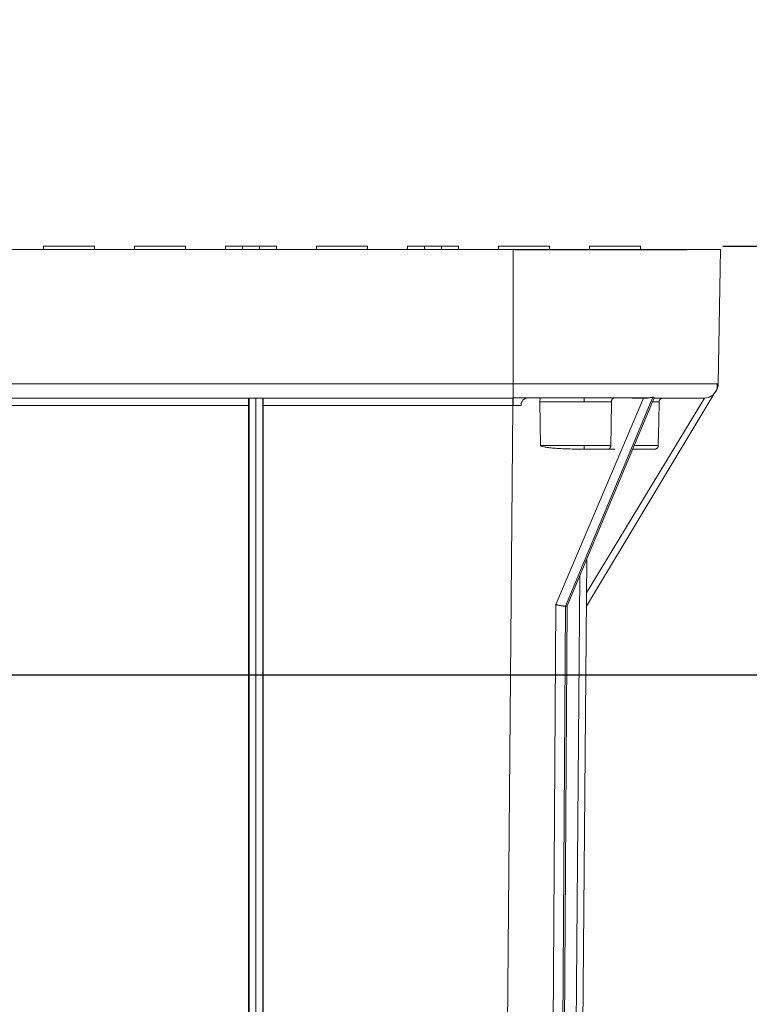
# Model space of a CAD drawing. Units: inches. Extents: x 0.6 to 20.6, y 1 to 16.
# Drawn here: x 16.4 to 17.9, y 6.6 to 8.8 of the extents above; entities that cross this region are included whole.
import ezdxf

# ---------------------------------------------------------------- set-up
doc = ezdxf.new("R2010")
doc.units = ezdxf.units.IN
doc.header["$MEASUREMENT"] = 0
doc.linetypes.add('SLD-Solid', pattern=[0])
doc.layers.add('DIM', color=179, linetype='SLD-Solid')
doc.layers.add('SLD-0', color=179, linetype='SLD-Solid')
doc.styles.add('SLDTEXTSTYLE0', font='ariali.ttf')
doc.styles.add('SLDTEXTSTYLE1', font='arial.ttf', dxfattribs={"width": 0.948})
doc.dimstyles.new('SLDDIMSTYLE0', dxfattribs={"dimtxt": 0.18, "dimasz": 0.125, "dimexe": 0, "dimexo": 0.0625, "dimgap": 0.045, "dimtad": 0, "dimtih": 1, "dimtoh": 1, "dimdec": 1, "dimlfac": 4, "dimrnd": 1e-09, "dimzin": 12, "dimdsep": 46, "dimtxsty": 'SLDTEXTSTYLE0', "dimblk1": 'NONE', "dimblk2": 'NONE', "dimsah": 1, "dimcen": 0.09, "dimadec": 0, "dimazin": 3, "dimtfac": 1, "dimtdec": 3, "dimtofl": 0, "dimtmove": 0, "dimatfit": 3, "dimldrblk": 'NONE', "dimfxl": 1, "dimfrac": 2, "dimtolj": 1, "dimtzin": 12, "dimarcsym": 0})

# ---------------------------------------------------------------- blocks, each defined once
blk = doc.blocks.new('_D_4')
at = {"layer": 'DIM', "transparency": 16777216}
for p, q in [((17.8751, 8.2716), (19.2547, 8.2716)), ((19.0747, 8.0916), (19.0747, 6.5134)), ((19.0747, 4.3914), (19.0747, 5.9697)), ((17.6074, 4.2114), (19.2547, 4.2114))]:
    blk.add_line(p, q, dxfattribs=at)
for points in [[(19.1047, 8.0916), (19.0447, 8.0916), (19.0747, 8.2716)], [(19.0447, 4.3914), (19.1047, 4.3914), (19.0747, 4.2114)]]:
    blk.add_solid(points, dxfattribs=at)
at = {"layer": 'DIM', "transparency": 16777216, "insert": (18.7817, 6.3583), "char_height": 0.18, "attachment_point": 1, "style": 'SLDTEXTSTYLE1'}
blk.add_mtext('16.3"', dxfattribs=at)
blk = doc.blocks.new('_None')
blk = doc.blocks.new('_D_7')
at = {"layer": 'DIM', "transparency": 16777216}
for p, q in [((18.5055, 8.6316), (18.6855, 8.6316)), ((18.5055, 8.4516), (18.5055, 8.6316)), ((17.8782, 8.2716), (18.6855, 8.2716)), ((16.2273, 7.3514), (18.6855, 7.3514)), ((18.5055, 7.1714), (18.5055, 6.9914))]:
    blk.add_line(p, q, dxfattribs=at)
for points in [[(18.4755, 8.4516), (18.5355, 8.4516), (18.5055, 8.2716)], [(18.5355, 7.1714), (18.4755, 7.1714), (18.5055, 7.3514)]]:
    blk.add_solid(points, dxfattribs=at)
at = {"layer": 'DIM', "transparency": 16777216, "insert": (18.8515, 8.7484), "char_height": 0.18, "attachment_point": 1, "style": 'SLDTEXTSTYLE1'}
blk.add_mtext('3.5"', dxfattribs=at)

msp = doc.modelspace()

# ---------------------------------------------------------------- linework, layer by layer
at = {"layer": 'SLD-0', "color": 250, "linetype": 'SLD-Solid', "lineweight": 18, "true_color": 0x191924}
for p, q in [((17.4249, 8.2642), (13.9498, 8.2642)), ((16.416, 8.2716), (16.416, 8.2642)), ((16.416, 8.2716), (16.5254, 8.2716)), ((16.5254, 8.2716), (16.416, 8.2716)), ((16.5254, 8.2642), (16.5254, 8.2716)), ((16.6115, 8.2716), (16.6115, 8.2642)), ((16.6115, 8.2716), (16.7208, 8.2716)), ((16.7208, 8.2716), (16.6115, 8.2716)), ((16.7208, 8.2642), (16.7208, 8.2716)), ((16.8069, 8.2716), (16.8069, 8.2642)), ((16.8434, 8.2716), (16.8069, 8.2716)), ((16.8074, 8.2716), (16.9162, 8.2716)), ((16.8436, 8.2642), (16.8434, 8.2716)), ((16.8434, 8.2716), (16.8798, 8.2716)), ((16.8434, 8.2716), (16.8436, 8.2642)), ((16.8798, 8.2716), (16.8797, 8.2642)), ((16.8797, 8.2642), (16.8798, 8.2716)), ((16.9163, 8.2716), (16.8798, 8.2716)), ((16.9163, 8.2642), (16.9163, 8.2716)), ((17.0024, 8.2716), (17.0024, 8.2642)), ((17.0024, 8.2716), (17.1118, 8.2716)), ((17.1118, 8.2716), (17.0024, 8.2716)), ((17.1118, 8.2642), (17.1118, 8.2716)), ((17.1979, 8.2716), (17.1979, 8.2642)), ((17.2343, 8.2716), (17.1979, 8.2716)), ((17.1983, 8.2716), (17.3071, 8.2716)), ((17.2345, 8.2642), (17.2343, 8.2716)), ((17.2343, 8.2716), (17.2708, 8.2716)), ((17.2343, 8.2716), (17.2345, 8.2642)), ((17.2708, 8.2716), (17.2706, 8.2642)), ((17.2706, 8.2642), (17.2708, 8.2716)), ((17.3072, 8.2716), (17.2708, 8.2716)), ((17.3072, 8.2642), (17.3072, 8.2716)), ((17.3933, 8.2716), (17.3933, 8.2642)), ((17.3933, 8.2716), (17.5027, 8.2716)), ((17.5027, 8.2716), (17.3933, 8.2716)), ((17.4249, 8.2642), (17.4249, 7.9759)), ((17.428, 8.2636), (17.428, 8.2641)), ((17.5027, 8.2641), (17.5027, 8.2716)), ((17.5888, 8.2716), (17.5888, 8.2641)), ((17.6982, 8.2716), (17.5888, 8.2716)), ((17.6982, 8.2641), (17.6982, 8.2716)), ((17.7959, 8.2638), (17.7957, 8.2639)), ((17.8651, 7.9759), (17.8702, 8.2642)), ((17.4249, 7.9759), (13.9498, 7.9759)), ((17.4249, 7.9457), (17.4249, 7.9759)), ((17.7246, 7.9472), (17.5369, 7.4989)), ((17.7249, 7.9472), (17.5371, 7.4989)), ((17.8558, 7.9541), (17.5822, 7.4989)), ((17.8438, 7.9468), (17.8399, 7.9458)), ((13.9498, 7.9452), (17.4249, 7.9452)), ((16.8564, 7.9297), (16.2956, 7.9297)), ((16.8564, 4.7112), (16.8564, 7.9297)), ((16.8574, 4.6934), (16.8574, 7.9452)), ((16.872, 4.6933), (16.872, 7.9452)), ((16.8723, 4.6933), (16.8723, 7.9452)), ((16.887, 7.9452), (16.887, 4.7037)), ((16.8879, 7.9297), (16.8879, 4.7112)), ((17.4242, 7.9297), (16.8879, 7.9297)), ((17.3959, 4.6919), (17.4242, 7.9297)), ((17.4242, 7.9452), (17.4242, 7.9297)), ((17.4818, 7.9376), (17.4834, 7.8434)), ((17.705, 7.9452), (17.5163, 7.5028)), ((17.5411, 7.4998), (17.7274, 7.946)), ((17.6357, 7.9375), (17.635, 7.8849)), ((17.7374, 7.8961), (17.7381, 7.9375)), ((17.8399, 7.9458), (17.8339, 7.9452)), ((17.635, 7.8849), (17.6345, 7.8435)), ((17.7364, 7.8435), (17.7374, 7.8961)), ((17.4841, 7.8435), (17.4839, 7.8435)), ((17.5721, 6.3364), (17.5831, 7.6004)), ((17.5163, 7.5028), (17.4985, 4.6934)), ((17.5369, 7.4989), (17.5191, 4.6933)), ((17.5193, 4.6933), (17.5371, 7.4989)), ((17.5233, 4.6909), (17.5411, 7.4999)), ((17.5371, 7.4989), (17.5369, 7.4989))]:
    msp.add_line(p, q, dxfattribs=at)
at = {"layer": 'SLD-0', "color": 251, "linetype": 'SLD-Solid', "lineweight": 18, "true_color": 0x6a6a6a}
for p, q in [((17.8361, 7.9453), (17.5825, 7.5273)), ((17.6804, 7.9452), (17.7082, 7.9452)), ((17.746, 7.9452), (17.7271, 7.9452)), ((17.5683, 7.5649), (17.554, 5.9336))]:
    msp.add_line(p, q, dxfattribs=at)
at = {"layer": 'SLD-0', "color": 250, "linetype": 'SLD-Solid', "lineweight": 18, "true_color": 0x191924}
for centre, radius, start, end in [((17.8339, 7.9764), 0.0313, 327.1362, 359), ((17.8046, 7.9335), 0.3799, 178.2444, 180.5804)]:
    msp.add_arc(centre, radius, start, end, dxfattribs=at)
for centre, start_param, end_param in [((16.8566, 7.9296), 3.141592, 4.703663), ((16.8878, 7.9296), 1.579524, 3.141593)]:
    msp.add_ellipse(centre, major_axis=(0, -0.0156), ratio=0.008727, start_param=start_param, end_param=end_param, dxfattribs=at)
for points, degree in [([(16.6124, 8.2716), (16.6118, 8.2716), (16.6115, 8.2716)], 2), ([(16.6115, 8.2716), (16.6118, 8.2716), (16.6124, 8.2716)], 2), ([(16.6115, 8.2716), (16.6122, 8.2716), (16.6129, 8.2716), (16.6153, 8.2716)], 3), ([(16.6115, 8.2716), (16.6122, 8.2716), (16.6129, 8.2716), (16.6153, 8.2716)], 3), ([(16.6153, 8.2716), (16.614, 8.2716), (16.613, 8.2716), (16.6124, 8.2716)], 3), ([(16.6124, 8.2716), (16.613, 8.2716), (16.614, 8.2716), (16.6153, 8.2716)], 3), ([(16.6204, 8.2716), (16.6184, 8.2716), (16.6167, 8.2716), (16.6153, 8.2716)], 3), ([(16.6153, 8.2716), (16.6167, 8.2716), (16.6184, 8.2716), (16.6204, 8.2716)], 3), ([(16.6153, 8.2716), (16.6166, 8.2716), (16.6183, 8.2716), (16.6204, 8.2716)], 3), ([(16.6153, 8.2716), (16.6166, 8.2716), (16.6183, 8.2716), (16.6204, 8.2716)], 3), ([(16.6275, 8.2716), (16.6248, 8.2716), (16.6224, 8.2716), (16.6204, 8.2716)], 3), ([(16.6204, 8.2716), (16.6224, 8.2716), (16.6248, 8.2716), (16.6275, 8.2716)], 3), ([(16.6204, 8.2716), (16.6225, 8.2716), (16.6248, 8.2716), (16.6275, 8.2716)], 3), ([(16.6204, 8.2716), (16.6225, 8.2716), (16.6248, 8.2716), (16.6275, 8.2716)], 3), ([(16.6362, 8.2716), (16.6331, 8.2716), (16.6301, 8.2716), (16.6275, 8.2716)], 3), ([(16.6275, 8.2716), (16.6301, 8.2716), (16.6331, 8.2716), (16.6362, 8.2716)], 3), ([(16.6275, 8.2716), (16.6301, 8.2716), (16.6331, 8.2716), (16.6362, 8.2716)], 3), ([(16.6275, 8.2716), (16.6301, 8.2716), (16.6331, 8.2716), (16.6362, 8.2716)], 3), ([(16.646, 8.2716), (16.6426, 8.2716), (16.6393, 8.2716), (16.6362, 8.2716)], 3), ([(16.6362, 8.2716), (16.6393, 8.2716), (16.6426, 8.2716), (16.646, 8.2716)], 3), ([(16.6362, 8.2716), (16.6393, 8.2716), (16.6426, 8.2716), (16.646, 8.2716)], 3), ([(16.6362, 8.2716), (16.6393, 8.2716), (16.6426, 8.2716), (16.646, 8.2716)], 3), ([(16.6562, 8.2716), (16.6527, 8.2716), (16.6493, 8.2716), (16.646, 8.2716)], 3), ([(16.646, 8.2716), (16.6493, 8.2716), (16.6527, 8.2716), (16.6562, 8.2716)], 3), ([(16.646, 8.2716), (16.6524, 8.2716), (16.6593, 8.2716), (16.6662, 8.2716)], 3), ([(16.646, 8.2716), (16.6524, 8.2716), (16.6593, 8.2716), (16.6662, 8.2716)], 3), ([(16.6662, 8.2716), (16.6628, 8.2716), (16.6595, 8.2716), (16.6562, 8.2716)], 3), ([(16.6562, 8.2716), (16.6595, 8.2716), (16.6628, 8.2716), (16.6662, 8.2716)], 3), ([(16.6662, 8.2716), (16.6695, 8.2716), (16.6728, 8.2716), (16.6761, 8.2716)], 3), ([(16.6761, 8.2716), (16.6728, 8.2716), (16.6695, 8.2716), (16.6662, 8.2716)], 3), ([(16.6662, 8.2716), (16.673, 8.2716), (16.6799, 8.2716), (16.6863, 8.2716)], 3), ([(16.6863, 8.2716), (16.6799, 8.2716), (16.673, 8.2716), (16.6662, 8.2716)], 3), ([(16.6662, 8.2716), (16.673, 8.2716), (16.6799, 8.2716), (16.6863, 8.2716)], 3), ([(16.6863, 8.2716), (16.6799, 8.2716), (16.673, 8.2716), (16.6662, 8.2716)], 3), ([(16.6761, 8.2716), (16.6796, 8.2716), (16.683, 8.2716), (16.6863, 8.2716)], 3), ([(16.6863, 8.2716), (16.683, 8.2716), (16.6796, 8.2716), (16.6761, 8.2716)], 3), ([(16.6863, 8.2716), (16.6897, 8.2716), (16.693, 8.2716), (16.6961, 8.2716)], 3), ([(16.6961, 8.2716), (16.693, 8.2716), (16.6897, 8.2716), (16.6863, 8.2716)], 3), ([(16.6863, 8.2716), (16.6897, 8.2716), (16.693, 8.2716), (16.6961, 8.2716)], 3), ([(16.6961, 8.2716), (16.693, 8.2716), (16.6897, 8.2716), (16.6863, 8.2716)], 3), ([(16.6863, 8.2716), (16.6897, 8.2716), (16.693, 8.2716), (16.6961, 8.2716)], 3), ([(16.6961, 8.2716), (16.693, 8.2716), (16.6897, 8.2716), (16.6863, 8.2716)], 3), ([(16.6961, 8.2716), (16.6992, 8.2716), (16.7022, 8.2716), (16.7048, 8.2716)], 3), ([(16.7048, 8.2716), (16.7022, 8.2716), (16.6992, 8.2716), (16.6961, 8.2716)], 3), ([(16.6961, 8.2716), (16.6992, 8.2716), (16.7022, 8.2716), (16.7048, 8.2716)], 3), ([(16.7048, 8.2716), (16.7022, 8.2716), (16.6992, 8.2716), (16.6961, 8.2716)], 3), ([(16.6961, 8.2716), (16.6992, 8.2716), (16.7022, 8.2716), (16.7048, 8.2716)], 3), ([(16.7048, 8.2716), (16.7022, 8.2716), (16.6992, 8.2716), (16.6961, 8.2716)], 3), ([(16.7048, 8.2716), (16.7075, 8.2716), (16.7099, 8.2716), (16.7119, 8.2716)], 3), ([(16.7119, 8.2716), (16.7099, 8.2716), (16.7075, 8.2716), (16.7048, 8.2716)], 3), ([(16.7048, 8.2716), (16.7075, 8.2716), (16.7099, 8.2716), (16.7119, 8.2716)], 3), ([(16.7119, 8.2716), (16.7099, 8.2716), (16.7075, 8.2716), (16.7048, 8.2716)], 3), ([(16.7048, 8.2716), (16.7075, 8.2716), (16.7099, 8.2716), (16.7119, 8.2716)], 3), ([(16.7119, 8.2716), (16.7099, 8.2716), (16.7075, 8.2716), (16.7048, 8.2716)], 3), ([(16.7119, 8.2716), (16.7139, 8.2716), (16.7156, 8.2716), (16.717, 8.2716)], 3), ([(16.717, 8.2716), (16.7156, 8.2716), (16.7139, 8.2716), (16.7119, 8.2716)], 3), ([(16.7119, 8.2716), (16.7139, 8.2716), (16.7156, 8.2716), (16.717, 8.2716)], 3), ([(16.717, 8.2716), (16.7156, 8.2716), (16.7139, 8.2716), (16.7119, 8.2716)], 3), ([(16.7119, 8.2716), (16.7139, 8.2716), (16.7156, 8.2716), (16.717, 8.2716)], 3), ([(16.717, 8.2716), (16.7156, 8.2716), (16.7139, 8.2716), (16.7119, 8.2716)], 3), ([(16.717, 8.2716), (16.7183, 8.2716), (16.7193, 8.2716), (16.7199, 8.2716)], 3), ([(16.7199, 8.2716), (16.7193, 8.2716), (16.7183, 8.2716), (16.717, 8.2716)], 3), ([(16.7199, 8.2716), (16.7205, 8.2716), (16.7208, 8.2716)], 2), ([(16.7208, 8.2716), (16.7205, 8.2716), (16.7199, 8.2716)], 2), ([(17.0024, 8.2716), (17.0031, 8.2716), (17.0039, 8.2716), (17.0062, 8.2716)], 3), ([(17.0033, 8.2716), (17.0027, 8.2716), (17.0024, 8.2716)], 2), ([(17.0024, 8.2716), (17.0027, 8.2716), (17.0033, 8.2716)], 2), ([(17.0062, 8.2716), (17.0049, 8.2716), (17.004, 8.2716), (17.0033, 8.2716)], 3), ([(17.0033, 8.2716), (17.004, 8.2716), (17.0049, 8.2716), (17.0062, 8.2716)], 3), ([(17.0062, 8.2716), (17.0075, 8.2716), (17.0093, 8.2716), (17.0113, 8.2716)], 3), ([(17.0113, 8.2716), (17.0093, 8.2716), (17.0076, 8.2716), (17.0062, 8.2716)], 3), ([(17.0062, 8.2716), (17.0076, 8.2716), (17.0093, 8.2716), (17.0113, 8.2716)], 3), ([(17.0113, 8.2716), (17.0134, 8.2716), (17.0158, 8.2716), (17.0184, 8.2716)], 3), ([(17.0184, 8.2716), (17.0158, 8.2716), (17.0134, 8.2716), (17.0113, 8.2716)], 3), ([(17.0113, 8.2716), (17.0134, 8.2716), (17.0158, 8.2716), (17.0184, 8.2716)], 3), ([(17.0184, 8.2716), (17.0211, 8.2716), (17.024, 8.2716), (17.0272, 8.2716)], 3), ([(17.0272, 8.2716), (17.024, 8.2716), (17.0211, 8.2716), (17.0184, 8.2716)], 3), ([(17.0184, 8.2716), (17.0211, 8.2716), (17.024, 8.2716), (17.0272, 8.2716)], 3), ([(17.0272, 8.2716), (17.0302, 8.2716), (17.0335, 8.2716), (17.037, 8.2716)], 3), ([(17.037, 8.2716), (17.0335, 8.2716), (17.0302, 8.2716), (17.0272, 8.2716)], 3), ([(17.0272, 8.2716), (17.0302, 8.2716), (17.0335, 8.2716), (17.037, 8.2716)], 3), ([(17.037, 8.2716), (17.0433, 8.2716), (17.0502, 8.2716), (17.0571, 8.2716)], 3), ([(17.0471, 8.2716), (17.0437, 8.2716), (17.0402, 8.2716), (17.037, 8.2716)], 3), ([(17.037, 8.2716), (17.0402, 8.2716), (17.0437, 8.2716), (17.0471, 8.2716)], 3), ([(17.0571, 8.2716), (17.0537, 8.2716), (17.0504, 8.2716), (17.0471, 8.2716)], 3), ([(17.0471, 8.2716), (17.0504, 8.2716), (17.0537, 8.2716), (17.0571, 8.2716)], 3), ([(17.0571, 8.2716), (17.064, 8.2716), (17.0708, 8.2716), (17.0772, 8.2716)], 3), ([(17.0772, 8.2716), (17.0708, 8.2716), (17.064, 8.2716), (17.0571, 8.2716)], 3), ([(17.0571, 8.2716), (17.0604, 8.2716), (17.0638, 8.2716), (17.067, 8.2716)], 3), ([(17.067, 8.2716), (17.0638, 8.2716), (17.0604, 8.2716), (17.0571, 8.2716)], 3), ([(17.067, 8.2716), (17.0705, 8.2716), (17.0739, 8.2716), (17.0772, 8.2716)], 3), ([(17.0772, 8.2716), (17.0739, 8.2716), (17.0705, 8.2716), (17.067, 8.2716)], 3), ([(17.0772, 8.2716), (17.0806, 8.2716), (17.0839, 8.2716), (17.087, 8.2716)], 3), ([(17.087, 8.2716), (17.0839, 8.2716), (17.0806, 8.2716), (17.0772, 8.2716)], 3), ([(17.0772, 8.2716), (17.0806, 8.2716), (17.0839, 8.2716), (17.087, 8.2716)], 3), ([(17.087, 8.2716), (17.0839, 8.2716), (17.0806, 8.2716), (17.0772, 8.2716)], 3), ([(17.087, 8.2716), (17.0902, 8.2716), (17.0931, 8.2716), (17.0958, 8.2716)], 3), ([(17.0958, 8.2716), (17.0931, 8.2716), (17.0902, 8.2716), (17.087, 8.2716)], 3), ([(17.087, 8.2716), (17.0902, 8.2716), (17.0931, 8.2716), (17.0958, 8.2716)], 3), ([(17.0958, 8.2716), (17.0931, 8.2716), (17.0902, 8.2716), (17.087, 8.2716)], 3), ([(17.0958, 8.2716), (17.0984, 8.2716), (17.1008, 8.2716), (17.1029, 8.2716)], 3), ([(17.1029, 8.2716), (17.1008, 8.2716), (17.0984, 8.2716), (17.0958, 8.2716)], 3), ([(17.0958, 8.2716), (17.0984, 8.2716), (17.1008, 8.2716), (17.1029, 8.2716)], 3), ([(17.1029, 8.2716), (17.1008, 8.2716), (17.0984, 8.2716), (17.0958, 8.2716)], 3), ([(17.1029, 8.2716), (17.1049, 8.2716), (17.1066, 8.2716), (17.1079, 8.2716)], 3), ([(17.1079, 8.2716), (17.1066, 8.2716), (17.1049, 8.2716), (17.1029, 8.2716)], 3), ([(17.1029, 8.2716), (17.1049, 8.2716), (17.1066, 8.2716), (17.1079, 8.2716)], 3), ([(17.1079, 8.2716), (17.1066, 8.2716), (17.1049, 8.2716), (17.1029, 8.2716)], 3), ([(17.1079, 8.2716), (17.1092, 8.2716), (17.1102, 8.2716), (17.1109, 8.2716)], 3), ([(17.1109, 8.2716), (17.1102, 8.2716), (17.1092, 8.2716), (17.1079, 8.2716)], 3), ([(17.1109, 8.2716), (17.1115, 8.2716), (17.1118, 8.2716)], 2), ([(17.1118, 8.2716), (17.1115, 8.2716), (17.1109, 8.2716)], 2), ([(17.3933, 8.2716), (17.3941, 8.2716), (17.3948, 8.2716), (17.3972, 8.2716)], 3), ([(17.3942, 8.2716), (17.3936, 8.2716), (17.3933, 8.2716)], 2), ([(17.3933, 8.2716), (17.3936, 8.2716), (17.3942, 8.2716)], 2), ([(17.3972, 8.2716), (17.3959, 8.2716), (17.3949, 8.2716), (17.3942, 8.2716)], 3), ([(17.3942, 8.2716), (17.3949, 8.2716), (17.3959, 8.2716), (17.3972, 8.2716)], 3), ([(17.3972, 8.2716), (17.3984, 8.2716), (17.4002, 8.2716), (17.4022, 8.2716)], 3), ([(17.4022, 8.2716), (17.4002, 8.2716), (17.3985, 8.2716), (17.3972, 8.2716)], 3), ([(17.3972, 8.2716), (17.3985, 8.2716), (17.4002, 8.2716), (17.4022, 8.2716)], 3), ([(17.4022, 8.2716), (17.4043, 8.2716), (17.4067, 8.2716), (17.4093, 8.2716)], 3), ([(17.4093, 8.2716), (17.4067, 8.2716), (17.4043, 8.2716), (17.4022, 8.2716)], 3), ([(17.4022, 8.2716), (17.4043, 8.2716), (17.4067, 8.2716), (17.4093, 8.2716)], 3), ([(17.4093, 8.2716), (17.412, 8.2716), (17.4149, 8.2716), (17.4181, 8.2716)], 3), ([(17.4181, 8.2716), (17.4149, 8.2716), (17.412, 8.2716), (17.4093, 8.2716)], 3), ([(17.4093, 8.2716), (17.412, 8.2716), (17.4149, 8.2716), (17.4181, 8.2716)], 3), ([(17.4181, 8.2716), (17.4212, 8.2716), (17.4244, 8.2716), (17.4279, 8.2716)], 3), ([(17.4279, 8.2716), (17.4245, 8.2716), (17.4212, 8.2716), (17.4181, 8.2716)], 3), ([(17.4181, 8.2716), (17.4212, 8.2716), (17.4245, 8.2716), (17.4279, 8.2716)], 3), ([(17.4279, 8.2716), (17.4342, 8.2716), (17.4411, 8.2716), (17.448, 8.2716)], 3), ([(17.4381, 8.2716), (17.4346, 8.2716), (17.4312, 8.2716), (17.4279, 8.2716)], 3), ([(17.4279, 8.2716), (17.4312, 8.2716), (17.4346, 8.2716), (17.4381, 8.2716)], 3), ([(17.428, 8.2641), (17.428, 8.2639), (17.428, 8.2636)], 2), ([(17.448, 8.2716), (17.4447, 8.2716), (17.4413, 8.2716), (17.4381, 8.2716)], 3), ([(17.4381, 8.2716), (17.4413, 8.2716), (17.4447, 8.2716), (17.448, 8.2716)], 3), ([(17.448, 8.2716), (17.4549, 8.2716), (17.4618, 8.2716), (17.4681, 8.2716)], 3), ([(17.4681, 8.2716), (17.4618, 8.2716), (17.4549, 8.2716), (17.448, 8.2716)], 3), ([(17.448, 8.2716), (17.4513, 8.2716), (17.4547, 8.2716), (17.458, 8.2716)], 3), ([(17.458, 8.2716), (17.4547, 8.2716), (17.4513, 8.2716), (17.448, 8.2716)], 3), ([(17.458, 8.2716), (17.4614, 8.2716), (17.4648, 8.2716), (17.4681, 8.2716)], 3), ([(17.4681, 8.2716), (17.4648, 8.2716), (17.4614, 8.2716), (17.458, 8.2716)], 3), ([(17.4681, 8.2716), (17.4716, 8.2716), (17.4749, 8.2716), (17.4779, 8.2716)], 3), ([(17.4779, 8.2716), (17.4749, 8.2716), (17.4716, 8.2716), (17.4681, 8.2716)], 3), ([(17.4681, 8.2716), (17.4716, 8.2716), (17.4749, 8.2716), (17.4779, 8.2716)], 3), ([(17.4779, 8.2716), (17.4749, 8.2716), (17.4716, 8.2716), (17.4681, 8.2716)], 3), ([(17.4779, 8.2716), (17.4811, 8.2716), (17.484, 8.2716), (17.4867, 8.2716)], 3), ([(17.4867, 8.2716), (17.484, 8.2716), (17.4811, 8.2716), (17.4779, 8.2716)], 3), ([(17.4779, 8.2716), (17.4811, 8.2716), (17.484, 8.2716), (17.4867, 8.2716)], 3), ([(17.4867, 8.2716), (17.484, 8.2716), (17.4811, 8.2716), (17.4779, 8.2716)], 3), ([(17.4867, 8.2716), (17.4893, 8.2716), (17.4917, 8.2716), (17.4938, 8.2716)], 3), ([(17.4938, 8.2716), (17.4917, 8.2716), (17.4893, 8.2716), (17.4867, 8.2716)], 3), ([(17.4867, 8.2716), (17.4893, 8.2716), (17.4917, 8.2716), (17.4938, 8.2716)], 3), ([(17.4938, 8.2716), (17.4917, 8.2716), (17.4893, 8.2716), (17.4867, 8.2716)], 3), ([(17.4938, 8.2716), (17.4958, 8.2716), (17.4975, 8.2716), (17.4989, 8.2716)], 3), ([(17.4989, 8.2716), (17.4975, 8.2716), (17.4958, 8.2716), (17.4938, 8.2716)], 3), ([(17.4938, 8.2716), (17.4958, 8.2716), (17.4975, 8.2716), (17.4989, 8.2716)], 3), ([(17.4989, 8.2716), (17.4975, 8.2716), (17.4958, 8.2716), (17.4938, 8.2716)], 3), ([(17.4989, 8.2716), (17.5002, 8.2716), (17.5011, 8.2716), (17.5018, 8.2716)], 3), ([(17.5018, 8.2716), (17.5011, 8.2716), (17.5002, 8.2716), (17.4989, 8.2716)], 3), ([(17.5018, 8.2716), (17.5024, 8.2716), (17.5027, 8.2716)], 2), ([(17.5027, 8.2716), (17.5024, 8.2716), (17.5018, 8.2716)], 2), ([(17.7941, 8.2641), (17.7956, 8.2641), (17.7971, 8.2639), (17.7985, 8.2636)], 3), ([(17.7249, 7.9472), (17.7248, 7.9472), (17.7247, 7.9472), (17.7246, 7.9472)], 3), ([(17.4242, 7.9297), (17.4244, 7.9297), (17.4245, 7.9297), (17.4247, 7.9297)], 3), ([(17.4247, 7.9297), (17.4304, 7.9297), (17.4362, 7.9297), (17.4416, 7.9297)], 3)]:
    msp.add_open_spline(points, degree=degree, dxfattribs=at)
for points, knots in [([(17.8699, 8.2642), (17.8692, 8.2642), (17.8677, 8.2642), (17.8542, 8.2642), (17.8319, 8.2642), (17.7993, 8.2642), (17.7579, 8.2642), (17.7091, 8.2642), (17.6554, 8.2642), (17.5991, 8.2642), (17.5408, 8.2642), (17.4826, 8.2642), (17.4439, 8.2642), (17.4249, 8.2642)], [0, 0, 0, 0, 0.081623, 0.172251, 0.266693, 0.363716, 0.462093, 0.560769, 0.653318, 0.744416, 0.833039, 0.918141, 1, 1, 1, 1]), ([(17.7958, 8.2636), (17.7952, 8.2636), (17.7934, 8.2636), (17.779, 8.2636), (17.7519, 8.2636), (17.7128, 8.2636), (17.6646, 8.2636), (17.6088, 8.2636), (17.5494, 8.2636), (17.4885, 8.2636), (17.4478, 8.2636), (17.428, 8.2636)], [0, 0, 0, 0, 0.049538, 0.16604, 0.287313, 0.411629, 0.5366, 0.658296, 0.777347, 0.891644, 1, 1, 1, 1]), ([(17.428, 8.2636), (17.4482, 8.2636), (17.4897, 8.2636), (17.5516, 8.2636), (17.612, 8.2636), (17.6681, 8.2636), (17.7157, 8.2636), (17.7535, 8.2636), (17.7799, 8.2636), (17.7955, 8.2636), (17.7974, 8.2636), (17.7983, 8.2636)], [0, 0, 0, 0, 0.104393, 0.214593, 0.329384, 0.446665, 0.564879, 0.68025, 0.792733, 0.900816, 1, 1, 1, 1]), ([(17.8651, 7.9759), (17.8644, 7.9759), (17.8629, 7.9759), (17.8493, 7.9759), (17.8273, 7.9759), (17.7951, 7.9759), (17.7541, 7.9759), (17.7059, 7.9759), (17.6528, 7.9759), (17.5971, 7.9759), (17.5395, 7.9759), (17.4819, 7.9759), (17.4436, 7.9759), (17.4249, 7.9759)], [0, 0, 0, 0, 0.086439, 0.176592, 0.270539, 0.367053, 0.464913, 0.563072, 0.655135, 0.745756, 0.833915, 0.91857, 1, 1, 1, 1]), ([(17.8437, 7.9468), (17.8467, 7.9481), (17.8528, 7.9507), (17.8595, 7.9581), (17.8634, 7.9669), (17.8633, 7.9729), (17.8633, 7.9759)], [0, 0, 0, 0, 0.248677, 0.502317, 0.754518, 1, 1, 1, 1]), ([(17.7246, 7.9472), (17.7244, 7.9472), (17.7241, 7.9472), (17.7235, 7.9472), (17.7228, 7.9471), (17.7219, 7.947), (17.7206, 7.9468), (17.7188, 7.9465), (17.7166, 7.9461), (17.7148, 7.9458), (17.7133, 7.9456), (17.7119, 7.9454), (17.7105, 7.9453), (17.7091, 7.9452), (17.7085, 7.9452), (17.7082, 7.9452)], [0, 0, 0, 0, 0.0410134, 0.082578, 0.1248168, 0.1856206, 0.2502669, 0.3753613, 0.5003223, 0.6251237, 0.6877058, 0.7501536, 0.8747266, 0.939865, 1, 1, 1, 1]), ([(17.7269, 7.9456), (17.7272, 7.9458), (17.7277, 7.9461), (17.7273, 7.9467), (17.7262, 7.9471), (17.7253, 7.9472), (17.7249, 7.9472)], [0, 0, 0, 0, 0.257909, 0.627343, 0.821974, 1, 1, 1, 1]), ([(17.4249, 7.9457), (17.443, 7.9457), (17.4782, 7.9457), (17.5286, 7.9457), (17.5744, 7.9457), (17.6145, 7.9457), (17.6487, 7.9457), (17.677, 7.9457), (17.6983, 7.9457), (17.7094, 7.9457), (17.7135, 7.9457)], [0, 0, 0, 0, 0.169629, 0.330469, 0.481434, 0.619752, 0.743591, 0.851734, 0.945191, 1, 1, 1, 1]), ([(17.4416, 7.9297), (17.4416, 7.9301), (17.4416, 7.9308), (17.4417, 7.9318), (17.4419, 7.933), (17.4422, 7.9344), (17.4428, 7.9363), (17.4438, 7.9386), (17.4454, 7.9409), (17.4473, 7.9428), (17.4491, 7.9439), (17.4506, 7.9446), (17.4517, 7.9449), (17.4529, 7.9451), (17.4536, 7.9452), (17.454, 7.9452)], [0, 0, 0, 0, 0.041154, 0.0828, 0.124882, 0.186132, 0.250176, 0.375006, 0.499846, 0.624611, 0.749481, 0.815545, 0.874838, 0.939319, 1, 1, 1, 1]), ([(17.4822, 7.9443), (17.4822, 7.9443), (17.4823, 7.9442), (17.4826, 7.9439), (17.4829, 7.9427), (17.4819, 7.9406), (17.4818, 7.9386), (17.4818, 7.9375)], [0, 0, 0, 0, 0.001299, 0.017197, 0.093176, 0.474406, 1, 1, 1, 1]), ([(17.5773, 7.9452), (17.5773, 7.945), (17.5773, 7.9447), (17.5773, 7.9427), (17.5773, 7.9402), (17.5773, 7.9384), (17.5773, 7.9375)], [0, 0, 0, 0, 0.278088, 0.559624, 0.781531, 1, 1, 1, 1]), ([(17.5773, 7.9375), (17.5883, 7.9375), (17.6092, 7.9375), (17.6279, 7.9375), (17.6357, 7.9375)], [0.0505355, 0.0505355, 0.0505355, 0.0505355, 0.5505352, 1, 1, 1, 1]), ([(17.6357, 7.9375), (17.6357, 7.9378), (17.6357, 7.9383), (17.6358, 7.939), (17.6359, 7.9398), (17.6362, 7.9405), (17.6364, 7.9412), (17.6367, 7.9418), (17.637, 7.9424), (17.6375, 7.9431), (17.6382, 7.9439), (17.6392, 7.9446), (17.6403, 7.9451), (17.6411, 7.9451), (17.6415, 7.9452)], [0, 0, 0, 0, 0.0630295, 0.1261508, 0.1892562, 0.2522091, 0.3148709, 0.3771234, 0.4388883, 0.5001445, 0.6115661, 0.7492613, 0.8755269, 1, 1, 1, 1]), ([(17.7269, 7.9456), (17.7335, 7.9456), (17.753, 7.9455), (17.7814, 7.9453), (17.7969, 7.9452), (17.8052, 7.9452)], [0, 0, 0, 0, 0.193852, 0.575682, 1, 1, 1, 1]), ([(17.7381, 7.9375), (17.7381, 7.9378), (17.7381, 7.9383), (17.7383, 7.9391), (17.7385, 7.9399), (17.7388, 7.9406), (17.7391, 7.9413), (17.7395, 7.9419), (17.74, 7.9424), (17.7406, 7.9431), (17.7416, 7.9439), (17.7431, 7.9447), (17.7447, 7.9451), (17.7457, 7.9452), (17.746, 7.9452)], [0, 0, 0, 0, 0.067, 0.133029, 0.197924, 0.261511, 0.32363, 0.384162, 0.443037, 0.500243, 0.61142, 0.749417, 0.929257, 1, 1, 1, 1]), ([(17.8339, 7.9452), (17.8334, 7.9452), (17.8325, 7.9452), (17.8232, 7.9452), (17.8114, 7.9452), (17.7999, 7.9452), (17.7956, 7.9452)], [0, 0, 0, 0, 0.266936, 0.544431, 0.830807, 1, 1, 1, 1]), ([(17.4834, 7.8436), (17.4838, 7.8431), (17.4846, 7.8421), (17.4906, 7.8406), (17.4998, 7.8392), (17.5121, 7.838), (17.5267, 7.8371), (17.543, 7.8364), (17.5601, 7.8359), (17.5716, 7.8358), (17.5773, 7.8358)], [0, 0, 0, 0, 0.128808, 0.257204, 0.384801, 0.511239, 0.636203, 0.75944, 0.880753, 1, 1, 1, 1]), ([(17.6345, 7.8435), (17.6266, 7.8435), (17.6084, 7.8435), (17.5878, 7.8435), (17.5773, 7.8435)], [0, 0, 0, 0, 0.4675189, 0.9674993, 0.9674993, 0.9674993, 0.9674993]), ([(17.5773, 7.8435), (17.5773, 7.8424), (17.5773, 7.8401), (17.5773, 7.8376), (17.5773, 7.8361), (17.5773, 7.8359), (17.5773, 7.8358)], [0, 0, 0, 0, 0.278083, 0.559626, 0.78153, 1, 1, 1, 1]), ([(17.6287, 7.8358), (17.6289, 7.8358), (17.6293, 7.8358), (17.6299, 7.836), (17.6304, 7.8362), (17.6309, 7.8364), (17.6314, 7.8367), (17.6318, 7.837), (17.6321, 7.8374), (17.6324, 7.8377), (17.6329, 7.8382), (17.6335, 7.8391), (17.634, 7.8405), (17.6344, 7.8419), (17.6344, 7.843), (17.6345, 7.8435)], [0, 0, 0, 0, 0.0707898, 0.1381791, 0.2019428, 0.2618743, 0.3178136, 0.3696545, 0.4173394, 0.4608487, 0.5001872, 0.6226717, 0.7473519, 0.8734839, 1, 1, 1, 1]), ([(17.7285, 7.8358), (17.7288, 7.8358), (17.7294, 7.8358), (17.7301, 7.836), (17.7307, 7.8361), (17.7311, 7.8362), (17.7319, 7.8365), (17.7329, 7.8371), (17.7341, 7.838), (17.735, 7.8391), (17.7358, 7.8404), (17.7363, 7.8419), (17.7364, 7.8429), (17.7364, 7.8435)], [0, 0, 0, 0, 0.070488, 0.131047, 0.181334, 0.221113, 0.250242, 0.381735, 0.500048, 0.615646, 0.738094, 0.86665, 1, 1, 1, 1]), ([(17.5773, 7.8358), (17.5796, 7.8358), (17.5819, 7.8358), (17.5864, 7.8358), (17.5886, 7.8358), (17.5932, 7.8358), (17.5966, 7.8358), (17.6005, 7.8358), (17.6024, 7.8358), (17.6034, 7.8358), (17.6039, 7.8358), (17.6041, 7.8358), (17.6042, 7.8358), (17.6043, 7.8358), (17.6043, 7.8358), (17.6043, 7.8358), (17.6047, 7.8358), (17.6054, 7.8358), (17.607, 7.8358), (17.6077, 7.8358), (17.6088, 7.8358), (17.6093, 7.8358), (17.6101, 7.8358), (17.6104, 7.8358), (17.6106, 7.8358), (17.6107, 7.8358), (17.6123, 7.8358), (17.6136, 7.8358), (17.6152, 7.8358), (17.6156, 7.8358), (17.6162, 7.8358), (17.6165, 7.8358), (17.6168, 7.8358), (17.6169, 7.8358), (17.617, 7.8358), (17.6171, 7.8358), (17.6179, 7.8358), (17.6193, 7.8358), (17.6233, 7.8358), (17.6258, 7.8358), (17.6287, 7.8358)], [0, 0, 0, 0, 0.125, 0.125, 0.25, 0.25, 0.375, 0.4375, 0.46875, 0.484375, 0.492188, 0.496094, 0.498047, 0.499023, 0.499023, 0.5, 0.5, 0.5625, 0.5625, 0.59375, 0.59375, 0.609375, 0.617188, 0.621094, 0.621094, 0.625, 0.625, 0.6875, 0.6875, 0.71875, 0.71875, 0.734375, 0.742188, 0.746094, 0.746094, 0.75, 0.75, 0.875, 0.875, 1, 1, 1, 1]), ([(17.6435, 7.8358), (17.634, 7.8358), (17.6142, 7.8358), (17.5935, 7.8358), (17.5861, 7.8358), (17.5852, 7.8358)], [0, 0, 0, 0, 0.449142, 0.927136, 1, 1, 1, 1]), ([(17.6814, 7.8358), (17.6876, 7.8358), (17.7029, 7.8358), (17.7206, 7.8358), (17.7259, 7.8358), (17.7285, 7.8358)], [0, 0, 0, 0, 0.256456, 0.628044, 1, 1, 1, 1]), ([(17.5163, 7.5028), (17.5165, 7.5027), (17.5171, 7.5025), (17.5181, 7.5021), (17.5194, 7.5017), (17.5214, 7.5012), (17.5238, 7.5006), (17.5266, 7.5001), (17.529, 7.4996), (17.5314, 7.4993), (17.5335, 7.4991), (17.5354, 7.4989), (17.5364, 7.4989), (17.5369, 7.4989)], [0, 0, 0, 0, 0.041759, 0.096736, 0.16579, 0.249698, 0.386952, 0.499308, 0.606979, 0.711892, 0.812907, 0.909136, 1, 1, 1, 1]), ([(17.5371, 7.4989), (17.5382, 7.499), (17.54, 7.4991), (17.5409, 7.4995), (17.541, 7.4997), (17.541, 7.4998)], [0, 0, 0, 0, 0.562716, 0.854706, 1, 1, 1, 1])]:
    msp.add_open_spline(points, degree=3, knots=knots, dxfattribs=at)
at = {"layer": 'SLD-0', "color": 251, "linetype": 'SLD-Solid', "lineweight": 18, "true_color": 0x6a6a6a}
for points, knots in [([(17.4822, 7.9375), (17.4825, 7.9375), (17.483, 7.9375), (17.4922, 7.9375), (17.5073, 7.9375), (17.5276, 7.9375), (17.5515, 7.9375), (17.5687, 7.9375), (17.5773, 7.9375)], [0, 0, 0, 0, 0.146929, 0.3175432, 0.4881581, 0.6587721, 0.8293862, 1, 1, 1, 1]), ([(17.7239, 7.9375), (17.7251, 7.9375), (17.7337, 7.9375), (17.7361, 7.9375), (17.7381, 7.9375)], [0, 0, 0, 0, 0.143629, 1, 1, 1, 1]), ([(17.5773, 7.8435), (17.5689, 7.8435), (17.552, 7.8435), (17.5286, 7.8435), (17.5086, 7.8435), (17.4937, 7.8435), (17.4849, 7.8435), (17.4843, 7.8435), (17.4841, 7.8435)], [0, 0, 0, 0, 0.173945, 0.347889, 0.521835, 0.695779, 0.869724, 1, 1, 1, 1]), ([(17.7364, 7.8435), (17.7337, 7.8435), (17.7281, 7.8435), (17.7087, 7.8435), (17.6917, 7.8435), (17.6846, 7.8435)], [0, 0, 0, 0, 0.368865, 0.737731, 1, 1, 1, 1])]:
    msp.add_open_spline(points, degree=3, knots=knots, dxfattribs=at)

# ---------------------------------------------------------------- dimensions: what is measured, and where the dimension line sits
at = {"layer": 'DIM'}
for base, p1, p2, picture, middle in [((18.5235, 7.3514), (17.6982, 8.2716), (16.0473, 7.3514), '_D_7', (18.5235, 8.6316)), ((19.0747, 8.2716), (17.4274, 4.2114), (17.6951, 8.2716), '_D_4', (19.0747, 6.2415))]:
    dim = msp.add_linear_dim(base=base, p1=p1, p2=p2, angle=90, text='<>""', dimstyle='SLDDIMSTYLE0', dxfattribs=at)
    dim.commit()
    dim.dimension.update_dxf_attribs({"geometry": picture, "text_midpoint": middle, "dimtype": 160})

doc.saveas('drawing.dxf')
